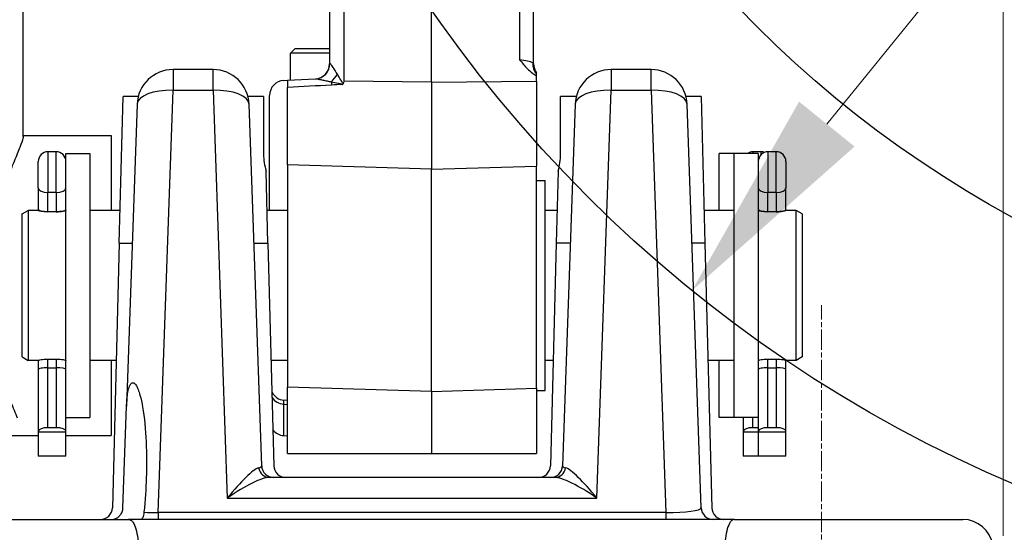
# Model space of a CAD drawing. Units: millimetres. Extents: x 222 to 2986, y 28 to 3891.
# Drawn here: x 940 to 1104, y 1378 to 1464 of the extents above; entities that cross this region are included whole.
import ezdxf

# ---------------------------------------------------------------- set-up
doc = ezdxf.new("R2010")
doc.units = ezdxf.units.MM
doc.header["$LTSCALE"] = 14.285714
doc.linetypes.add('CHAIN', pattern=[0.3543, 0.2362, -0.0295, 0.0591, -0.0295])
doc.linetypes.add('LONG_DASH_DOTTED', pattern=[0.3001, 0.2362, -0.0295, 0.0049, -0.0295])
for name, color, linetype, lineweight in [('Centerline(Hillmar_metric)', 7, 'LONG_DASH_DOTTED', 18), ('Dimensions(Hillmar_metric)', 7, 'Continuous', 13), ('Sketch Geometry(Hillmar_metric)', 7, 'Continuous', 25), ('Visible Edges(Hillmar_metric)', 7, 'Continuous', 25)]:
    doc.layers.add(name, color=color, linetype=linetype, lineweight=lineweight)
doc.layers.add('Visible Tangent Edges(Hillmar_Metric)', color=7, linetype='Continuous', lineweight=25, true_color=0xc0c0c0)
doc.styles.add('Hillmar_metric_Dimensions', font='arial.ttf')
doc.dimstyles.new('DEFAULT-ISO-Method 1b-Hillmar_metric', dxfattribs={"dimscale": 14.285714, "dimtxt": 2, "dimasz": 2.5, "dimexe": 1, "dimexo": 1, "dimgap": 0.25, "dimtad": 1, "dimtih": 1, "dimtoh": 1, "dimrnd": 1e-08, "dimdsep": 46, "dimtxsty": 'Hillmar_metric_Dimensions', "dimcen": 0.09, "dimdle": 8, "dimclrd": 7, "dimclre": 7, "dimclrt": 7, "dimazin": 2, "dimtfac": 0.75, "dimtmove": 0, "dimatfit": 3, "dimfxl": 1, "dimtolj": 1, "dimlwd": 9, "dimlwe": 9, "dimarcsym": 0})

# ---------------------------------------------------------------- blocks, each defined once
blk = doc.blocks.new('*D23')
at = {"layer": 'Defpoints', "color": 0, "linetype": 'Continuous', "transparency": 16777216}
for p in [(1103.55, 2127.82), (363.55, 1947.82), (1103.55, 1363.3)]:
    blk.add_point(p, dxfattribs=at)
at = {"layer": 'Dimensions(Hillmar_metric)', "color": 7, "linetype": 'Continuous', "lineweight": 9, "transparency": 16777216}
for p, q in [((363.55, 1962.1), (363.55, 2142.1)), ((1103.55, 1377.58), (1103.55, 2142.1)), ((399.26, 2127.82), (1067.83, 2127.82))]:
    blk.add_line(p, q, dxfattribs=at)
at = {"layer": 'Dimensions(Hillmar_metric)', "color": 7, "linetype": 'Continuous', "transparency": 16777216}
for points in [[(399.26, 2133.77), (399.26, 2121.86), (363.55, 2127.82)], [(1067.83, 2133.77), (1067.83, 2121.86), (1103.55, 2127.82)]]:
    blk.add_solid(points, dxfattribs=at)
at = {"layer": 'Dimensions(Hillmar_metric)', "color": 7, "linetype": 'Continuous', "lineweight": 13, "transparency": 16777216, "insert": (733.55, 2150.18), "char_height": 28.5714, "attachment_point": 5, "style": 'Hillmar_metric_Dimensions'}
blk.add_mtext('\\A1;\\fArial|b0|i0;\\H28.6657;740 (MANUAL RELEASE)', dxfattribs=at)
blk = doc.blocks.new('*D24')
at = {"layer": 'Defpoints', "color": 0, "linetype": 'Continuous', "transparency": 16777216}
for p in [(640.2, 1689.17), (1103.55, 1363.3), (1103.55, 1305.62)]:
    blk.add_point(p, dxfattribs=at)
at = {"layer": 'Dimensions(Hillmar_metric)', "color": 7, "linetype": 'Continuous', "lineweight": 9, "transparency": 16777216}
for p, q in [((640.2, 1674.88), (640.2, 1291.33)), ((1103.55, 1349.01), (1103.55, 1291.33)), ((675.91, 1305.62), (1067.83, 1305.62))]:
    blk.add_line(p, q, dxfattribs=at)
at = {"layer": 'Dimensions(Hillmar_metric)', "color": 7, "linetype": 'Continuous', "transparency": 16777216}
for points in [[(675.91, 1311.57), (675.91, 1299.67), (640.2, 1305.62)], [(1067.83, 1311.57), (1067.83, 1299.67), (1103.55, 1305.62)]]:
    blk.add_solid(points, dxfattribs=at)
at = {"layer": 'Dimensions(Hillmar_metric)', "color": 7, "linetype": 'Continuous', "lineweight": 13, "transparency": 16777216, "insert": (871.87, 1323.79), "char_height": 28.571, "attachment_point": 5, "style": 'Hillmar_metric_Dimensions'}
blk.add_mtext('\\A1;463', dxfattribs=at)
blk = doc.blocks.new('*D25')
at = {"layer": 'Defpoints', "color": 0, "linetype": 'Continuous', "transparency": 16777216}
for p in [(1334.88, 1768.15), (1051.66, 1418.45)]:
    blk.add_point(p, dxfattribs=at)
at = {"layer": 'Dimensions(Hillmar_metric)', "color": 7, "linetype": 'Continuous', "lineweight": 9, "transparency": 16777216}
for p, q in [((1334.88, 1768.15), (1402.15, 1851.21)), ((1402.15, 1851.21), (1437.86, 1851.21)), ((1074.14, 1446.2), (1312.4, 1740.39))]:
    blk.add_line(p, q, dxfattribs=at)
at = {"layer": 'Dimensions(Hillmar_metric)', "color": 7, "linetype": 'Continuous', "transparency": 16777216}
for points in [[(1307.77, 1744.14), (1317.03, 1736.65), (1334.88, 1768.15)], [(1069.51, 1449.95), (1078.76, 1442.46), (1051.66, 1418.45)]]:
    blk.add_solid(points, dxfattribs=at)
at = {"layer": 'Dimensions(Hillmar_metric)', "color": 7, "linetype": 'Continuous', "lineweight": 13, "transparency": 16777216, "insert": (1488.49, 1851.21), "char_height": 28.571, "attachment_point": 5, "style": 'Hillmar_metric_Dimensions'}
blk.add_mtext('\\A1;∅450', dxfattribs=at)
blk = doc.blocks.new('*D29')
at = {"layer": 'Defpoints', "color": 0, "linetype": 'Continuous', "transparency": 16777216}
for p in [(1193.27, 1593.3), (1103.55, 1363.3), (1532.47, 1363.3)]:
    blk.add_point(p, dxfattribs=at)
at = {"layer": 'Dimensions(Hillmar_metric)', "color": 7, "linetype": 'Continuous', "lineweight": 9, "transparency": 16777216}
for p, q in [((1207.55, 1593.3), (1546.76, 1593.3)), ((1532.47, 1557.58), (1532.47, 1496.47)), ((1532.47, 1399.01), (1532.47, 1460.13)), ((1117.83, 1363.3), (1546.76, 1363.3))]:
    blk.add_line(p, q, dxfattribs=at)
at = {"layer": 'Dimensions(Hillmar_metric)', "color": 7, "linetype": 'Continuous', "transparency": 16777216}
for points in [[(1526.52, 1557.58), (1538.43, 1557.58), (1532.47, 1593.3)], [(1526.52, 1399.01), (1538.43, 1399.01), (1532.47, 1363.3)]]:
    blk.add_solid(points, dxfattribs=at)
at = {"layer": 'Dimensions(Hillmar_metric)', "color": 7, "linetype": 'Continuous', "lineweight": 13, "transparency": 16777216, "insert": (1532.47, 1478.3), "char_height": 28.571, "attachment_point": 5, "style": 'Hillmar_metric_Dimensions'}
blk.add_mtext('\\A1;230', dxfattribs=at)

msp = doc.modelspace()

# ---------------------------------------------------------------- linework, layer by layer
at = {"layer": 'Centerline(Hillmar_metric)', "linetype": 'CHAIN'}
msp.add_line((1073.268, 1327.585), (1073.268, 1416.013), dxfattribs=at)
at = {"layer": 'Sketch Geometry(Hillmar_metric)'}
for radius in [225, 185]:
    msp.add_circle((1193.269, 1593.299), radius, dxfattribs=at)
at = {"layer": 'Visible Edges(Hillmar_metric)'}
for p, q in [((991.268, 1793.784), (991.268, 1456.252)), ((1025.268, 1456.242), (1025.268, 1793.784)), ((1008.268, 1453.217), (1008.268, 1793.217)), ((940.199, 1444.121), (940.199, 1622.966)), ((985.535, 1458.804), (984.768, 1458.037)), ((991.268, 1458.037), (984.768, 1458.037)), ((984.768, 1453.539), (984.768, 1458.037)), ((985.535, 1458.804), (991.268, 1458.804)), ((971.849, 1455.299), (965.181, 1455.299)), ((1025.768, 1453.376), (1025.768, 1454.228)), ((1044.855, 1455.299), (1038.187, 1455.299)), ((983.637, 1453.48), (984.268, 1453.513)), ((984.268, 1453.513), (988.939, 1453.758)), ((984.268, 1453.513), (984.268, 1452.307)), ((984.268, 1439.409), (984.268, 1452.307)), ((992.989, 1453.827), (992.989, 1453.827)), ((1008.268, 1453.217), (1008.268, 1438.667)), ((1025.768, 1453.376), (1025.768, 1439.208)), ((956.224, 1426.367), (956.864, 1450.799)), ((959.372, 1450.799), (956.864, 1450.799)), ((980.268, 1450.799), (977.659, 1450.799)), ((980.268, 1450.799), (980.268, 1441.122)), ((981.268, 1431.799), (981.268, 1450.983)), ((1029.768, 1441.122), (1029.768, 1450.799)), ((1032.377, 1450.799), (1029.768, 1450.799)), ((1053.172, 1450.799), (1050.664, 1450.799)), ((1053.172, 1450.799), (1053.811, 1426.367)), ((959.185, 1449.508), (957.424, 1399.097)), ((979.95, 1389.229), (977.845, 1449.508)), ((1032.19, 1449.508), (1030.085, 1389.229)), ((1053.2, 1382.229), (1050.851, 1449.508)), ((940.199, 1444.299), (954.839, 1444.299)), ((954.839, 1444.299), (954.839, 1431.799)), ((945.708, 1441.586), (944.328, 1441.586)), ((947.318, 1397.601), (947.318, 1441.299)), ((947.318, 1441.299), (951.318, 1441.299)), ((951.318, 1441.299), (951.318, 1397.299)), ((1056.218, 1431.799), (1056.218, 1441.299)), ((1058.718, 1441.299), (1056.218, 1441.299)), ((1058.718, 1397.299), (1058.718, 1441.299)), ((1062.718, 1441.299), (1058.718, 1441.299)), ((1063.208, 1441.586), (1061.828, 1441.586)), ((1062.718, 1441.299), (1062.718, 1397.601)), ((1065.708, 1441.586), (1064.328, 1441.586)), ((942.718, 1435.557), (942.718, 1439.976)), ((984.268, 1439.409), (984.268, 1402.356)), ((1025.768, 1402.155), (1025.768, 1439.208)), ((1067.318, 1439.976), (1067.318, 1435.557)), ((980.995, 1426.367), (980.68, 1438.374)), ((1008.268, 1401.615), (1008.268, 1438.667)), ((1029.355, 1438.374), (1029.041, 1426.367)), ((1025.768, 1436.799), (1027.168, 1436.799)), ((1027.168, 1401.799), (1027.168, 1436.799)), ((942.718, 1435.557), (942.718, 1431.995)), ((1067.318, 1431.995), (1067.318, 1435.557)), ((940.018, 1431.222), (941.018, 1431.799)), ((940.018, 1407.376), (940.018, 1431.222)), ((941.018, 1431.799), (941.018, 1406.799)), ((942.718, 1431.799), (941.018, 1431.799)), ((942.718, 1431.995), (942.718, 1431.78)), ((945.708, 1431.586), (944.328, 1431.586)), ((956.366, 1431.799), (951.318, 1431.799)), ((984.268, 1431.799), (980.853, 1431.799)), ((1029.183, 1431.799), (1027.168, 1431.799)), ((1058.718, 1431.799), (1053.669, 1431.799)), ((1065.708, 1431.586), (1064.328, 1431.586)), ((1067.318, 1431.78), (1067.318, 1431.995)), ((1069.018, 1431.799), (1067.318, 1431.799)), ((1069.018, 1406.799), (1069.018, 1431.799)), ((1070.018, 1431.222), (1069.018, 1431.799)), ((1070.018, 1431.222), (1070.018, 1407.376)), ((956.224, 1426.367), (955.069, 1382.247)), ((980.995, 1426.367), (981.967, 1389.247)), ((1029.041, 1426.367), (1028.069, 1389.247)), ((1053.811, 1426.367), (1054.967, 1382.247)), ((940.018, 1407.376), (941.018, 1406.799)), ((942.718, 1406.799), (941.018, 1406.799)), ((942.718, 1406.818), (942.718, 1405.288)), ((944.328, 1407.012), (945.708, 1407.012)), ((955.712, 1406.799), (951.318, 1406.799)), ((954.839, 1406.799), (954.839, 1394.299)), ((984.268, 1406.799), (981.507, 1406.799)), ((1028.528, 1406.799), (1027.168, 1406.799)), ((1058.718, 1406.799), (1054.324, 1406.799)), ((1056.218, 1397.299), (1056.218, 1406.799)), ((1064.328, 1407.012), (1065.708, 1407.012)), ((1067.318, 1405.288), (1067.318, 1406.818)), ((1069.018, 1406.799), (1067.318, 1406.799)), ((1070.018, 1407.376), (1069.018, 1406.799)), ((942.718, 1405.288), (942.718, 1395.01)), ((944.328, 1405.586), (945.708, 1405.586)), ((1064.328, 1405.586), (1065.708, 1405.586)), ((1067.318, 1395.01), (1067.318, 1405.288)), ((984.268, 1391.299), (984.268, 1402.356)), ((1008.268, 1401.615), (1008.268, 1391.299)), ((1025.768, 1402.155), (1025.768, 1391.299)), ((1025.768, 1401.799), (1027.168, 1401.799)), ((984.268, 1400.149), (983.637, 1400.186)), ((956.835, 1382.229), (957.424, 1399.097)), ((983.637, 1399.516), (984.268, 1399.482)), ((947.318, 1395.01), (947.318, 1397.601)), ((947.318, 1397.299), (951.318, 1397.299)), ((1058.718, 1397.299), (1056.218, 1397.299)), ((1062.718, 1397.299), (1058.718, 1397.299)), ((1060.218, 1397.299), (1060.218, 1395.01)), ((1062.718, 1397.601), (1062.718, 1395.01)), ((942.718, 1395.01), (942.718, 1394.817)), ((942.718, 1394.817), (942.718, 1390.817)), ((947.318, 1394.817), (942.718, 1394.817)), ((945.708, 1395.586), (944.328, 1395.586)), ((947.318, 1394.817), (947.318, 1395.01)), ((947.318, 1390.817), (947.318, 1394.817)), ((1060.218, 1395.01), (1060.218, 1394.817)), ((1060.218, 1394.817), (1060.218, 1390.817)), ((1062.718, 1394.817), (1060.218, 1394.817)), ((1062.718, 1395.586), (1061.828, 1395.586)), ((1062.718, 1395.01), (1062.718, 1394.817)), ((1062.718, 1394.817), (1062.718, 1390.817)), ((1067.318, 1394.817), (1062.718, 1394.817)), ((1065.708, 1395.586), (1064.328, 1395.586)), ((1067.318, 1394.817), (1067.318, 1395.01)), ((1067.318, 1390.817), (1067.318, 1394.817)), ((924.839, 1394.299), (942.718, 1394.299)), ((947.318, 1394.299), (954.839, 1394.299)), ((983.637, 1394.276), (984.268, 1394.243)), ((947.318, 1390.817), (942.718, 1390.817)), ((1062.718, 1390.817), (1060.218, 1390.817)), ((1067.318, 1390.817), (1062.718, 1390.817)), ((1028.787, 1387.299), (981.248, 1387.299)), ((928.761, 1380.299), (957.775, 1380.299)), ((1058.761, 1380.299), (957.775, 1380.299)), ((1058.761, 1380.299), (1096.813, 1380.299))]:
    msp.add_line(p, q, dxfattribs=at)
for centre, radius, start, end in [((988.768, 1456.252), 2.5, 273, 0), ((1027.768, 1456.242), 2.5, 180, 216.86343), ((965.181, 1449.299), 6, 90, 178), ((971.849, 1449.299), 6, 2, 90), ((1038.187, 1449.299), 6, 90, 178), ((1044.855, 1449.299), 6, 2, 90), ((983.768, 1450.983), 2.5, 93, 180), ((944.328, 1439.976), 1.61, 90, 180), ((945.708, 1439.976), 1.61, 0, 90), ((1061.828, 1439.976), 1.61, 90, 124.71437), ((1064.328, 1439.976), 1.61, 90, 180), ((1063.208, 1439.976), 1.61, 69.64559, 90), ((1065.708, 1439.976), 1.61, 0, 90), ((983.768, 1402.012), 2.5, 212.87067, 267), ((981.949, 1389.299), 2, 182, 270), ((983.966, 1389.299), 2, 181.5, 270), ((1026.069, 1389.299), 2, 270, 358.5), ((1028.086, 1389.299), 2, 270, 358), ((953.069, 1382.299), 2, 270, 358.5), ((1055.199, 1382.299), 2, 182, 270), ((1056.966, 1382.299), 2, 181.5, 270), ((1096.813, 1375.299), 5, 8, 90)]:
    msp.add_arc(centre, radius, start, end, dxfattribs=at)
for centre, major_axis, ratio, start_param, end_param in [((996, 1459.609), (9.843, 35.423), 0.0166216, 1.7530402, 1.7656189), ((944.328, 1431.995), (1.61, 0), 0.2542688, 3.1415927, 4.712389), ((945.708, 1431.995), (-1.61, 0), 0.2542688, 1.5707963, 3.1415927), ((1064.328, 1431.995), (1.61, 0), 0.2542688, 3.1415927, 4.712389), ((1065.708, 1431.995), (-1.61, 0), 0.2542688, 1.5707963, 3.1415927), ((944.328, 1405.288), (1.61, 0), 0.1850033, 1.5707963, 3.1415927), ((945.708, 1405.288), (-1.61, 0), 0.1850033, 3.1415927, 4.712389), ((1064.328, 1405.288), (1.61, 0), 0.1850033, 1.5707963, 3.1415927), ((1065.708, 1405.288), (-1.61, 0), 0.1850033, 3.1415927, 4.712389), ((983.768, 1403.025), (0, -2.843), 0.8794239, 5.2691189, 6.2308254), ((944.328, 1395.01), (-1.61, 0), 0.3577617, 4.712389, 6.2831853), ((945.708, 1395.01), (1.61, 0), 0.3577617, 0, 1.5707963), ((983.768, 1396.794), (0, -2.521), 0.9915241, 5.3836685, 6.2308254), ((1061.828, 1395.01), (-1.61, 0), 0.3577617, 4.712389, 6.2831853), ((1064.328, 1395.01), (-1.61, 0), 0.3577617, 4.712389, 6.2831853), ((1065.708, 1395.01), (1.61, 0), 0.3577617, 0, 1.5707963)]:
    msp.add_ellipse(centre, major_axis=major_axis, ratio=ratio, start_param=start_param, end_param=end_param, dxfattribs=at)
for points, knots in [([(1022.899, 1456.934), (1022.9, 1456.933), (1022.902, 1456.931), (1023.349, 1456.436), (1023.764, 1455.936), (1024.472, 1455.201), (1024.755, 1454.934), (1025.283, 1454.522), (1025.518, 1454.363), (1025.766, 1454.228)], [-0.00073388, -0.00073388, -0.00073388, -0.00073388, 0, 0, 0.20211481, 0.20211481, 0.32729003, 0.32729003, 0.41786114, 0.41786114, 0.41786114, 0.41786114]), ([(1025.768, 1454.535), (1025.768, 1454.594), (1025.768, 1454.646), (1025.768, 1454.72), (1025.768, 1454.742), (1025.768, 1454.742)], [-0.11674591, -0.11674591, -0.11674591, -0.11674591, -0.05854566, -0.05854566, -0.00000008, -0.00000008, -0.00000008, -0.00000008]), ([(1025.768, 1454.228), (1025.768, 1454.279), (1025.768, 1454.343), (1025.768, 1454.424), (1025.768, 1454.488), (1025.768, 1454.534)], [-0.095738272, -0.095738272, -0.095738272, -0.095738272, -0.044821111, -0.044821111, -0.000023017, -0.000023017, -0.000023017, -0.000023017]), ([(993.417, 1452.804), (993.418, 1452.804), (993.418, 1452.804), (993.432, 1452.808), (993.444, 1452.813), (993.464, 1452.827), (993.472, 1452.834), (993.492, 1452.856), (993.503, 1452.875), (993.513, 1452.902), (993.514, 1452.906), (993.516, 1452.911)], [-0.000127652, -0.000127652, -0.000127652, -0.000127652, 0, 0, 0.004182329, 0.004182329, 0.007422022, 0.007422022, 0.013360505, 0.013360505, 0.01438548, 0.01438548, 0.01438548, 0.01438548]), ([(940.199, 1444.12), (940.199, 1444.041), (940.183, 1443.934), (940.073, 1443.469), (939.897, 1442.971), (939.388, 1441.672), (939.055, 1440.869), (938.303, 1439.03), (937.884, 1437.994), (937.048, 1435.796), (936.6, 1434.553), (935.731, 1431.846), (935.312, 1430.381), (934.598, 1427.31), (934.304, 1425.702), (933.907, 1422.445), (933.806, 1420.796), (933.806, 1417.572), (933.908, 1415.916), (934.308, 1412.65), (934.606, 1411.039), (935.326, 1407.968), (935.748, 1406.505), (936.622, 1403.806), (937.073, 1402.57), (937.907, 1400.399), (938.323, 1399.384), (938.884, 1398.031), (939.061, 1397.608), (939.222, 1397.219)], [19.8145064, 19.8145064, 19.8145064, 19.8145064, 20.0100781, 20.0100781, 20.4895268, 20.4895268, 20.9689755, 20.9689755, 21.4484241, 21.4484241, 21.9307373, 21.9307373, 22.4130506, 22.4130506, 22.8953638, 22.8953638, 23.377677, 23.377677, 23.8624993, 23.8624993, 24.3473217, 24.3473217, 24.832144, 24.832144, 25.3169664, 25.3169664, 25.7939106, 25.7939106, 26.0341534, 26.0341534, 26.0341534, 26.0341534]), ([(980.268, 1441.122), (980.268, 1440.683), (980.307, 1440.23), (980.449, 1439.313), (980.551, 1438.845), (980.68, 1438.374)], [0, 0, 0, 0, 0.17313087, 0.17313087, 0.34631275, 0.34631275, 0.34631275, 0.34631275]), ([(1029.355, 1438.374), (1029.484, 1438.845), (1029.587, 1439.313), (1029.729, 1440.231), (1029.768, 1440.683), (1029.768, 1441.122)], [0.00000528, 0.00000528, 0.00000528, 0.00000528, 0.17330154, 0.17330154, 0.34653712, 0.34653712, 0.34653712, 0.34653712]), ([(944.328, 1431.586), (944.125, 1431.586), (943.909, 1431.593), (943.513, 1431.623), (943.332, 1431.643), (943.047, 1431.686), (942.923, 1431.71), (942.758, 1431.751), (942.718, 1431.769), (942.718, 1431.78)], [-0.97226336, -0.97226336, -0.97226336, -0.97226336, -0.91144819, -0.91144819, -0.85063301, -0.85063301, -0.78972772, -0.78972772, -0.72882244, -0.72882244, -0.72882244, -0.72882244]), ([(947.318, 1431.78), (947.318, 1431.769), (947.277, 1431.751), (947.112, 1431.71), (946.988, 1431.686), (946.703, 1431.643), (946.522, 1431.622), (946.126, 1431.593), (945.91, 1431.586), (945.708, 1431.586)], [-0.72957258, -0.72957258, -0.72957258, -0.72957258, -0.66858559, -0.66858559, -0.60759861, -0.60759861, -0.54686516, -0.54686516, -0.48613172, -0.48613172, -0.48613172, -0.48613172]), ([(1064.328, 1431.586), (1064.125, 1431.586), (1063.91, 1431.593), (1063.514, 1431.622), (1063.333, 1431.643), (1063.047, 1431.686), (1062.923, 1431.71), (1062.759, 1431.751), (1062.718, 1431.769), (1062.718, 1431.78)], [0, 0, 0, 0, 0.06073344, 0.06073344, 0.12146689, 0.12146689, 0.18245388, 0.18245388, 0.24344086, 0.24344086, 0.24344086, 0.24344086]), ([(1067.318, 1431.78), (1067.318, 1431.769), (1067.277, 1431.751), (1067.112, 1431.71), (1066.988, 1431.686), (1066.703, 1431.643), (1066.522, 1431.622), (1066.126, 1431.593), (1065.91, 1431.586), (1065.708, 1431.586)], [0.24269078, 0.24269078, 0.24269078, 0.24269078, 0.30367777, 0.30367777, 0.36466476, 0.36466476, 0.4253982, 0.4253982, 0.48613164, 0.48613164, 0.48613164, 0.48613164]), ([(942.718, 1406.818), (942.718, 1406.829), (942.758, 1406.847), (942.923, 1406.888), (943.047, 1406.912), (943.332, 1406.955), (943.513, 1406.976), (943.909, 1407.005), (944.125, 1407.012), (944.328, 1407.012)], [-0.24344093, -0.24344093, -0.24344093, -0.24344093, -0.18253564, -0.18253564, -0.12163035, -0.12163035, -0.06081518, -0.06081518, 0, 0, 0, 0]), ([(945.708, 1407.012), (945.91, 1407.012), (946.126, 1407.005), (946.522, 1406.976), (946.703, 1406.955), (946.988, 1406.913), (947.112, 1406.888), (947.277, 1406.847), (947.318, 1406.829), (947.318, 1406.818)], [-0.48613164, -0.48613164, -0.48613164, -0.48613164, -0.4253982, -0.4253982, -0.36466476, -0.36466476, -0.30367777, -0.30367777, -0.24269078, -0.24269078, -0.24269078, -0.24269078]), ([(1062.718, 1406.818), (1062.718, 1406.829), (1062.759, 1406.847), (1062.923, 1406.888), (1063.047, 1406.913), (1063.333, 1406.955), (1063.514, 1406.976), (1063.91, 1407.005), (1064.125, 1407.012), (1064.328, 1407.012)], [0.7288225, 0.7288225, 0.7288225, 0.7288225, 0.78980949, 0.78980949, 0.85079647, 0.85079647, 0.91152992, 0.91152992, 0.97226336, 0.97226336, 0.97226336, 0.97226336]), ([(1065.708, 1407.012), (1065.91, 1407.012), (1066.126, 1407.005), (1066.522, 1406.976), (1066.703, 1406.955), (1066.988, 1406.913), (1067.112, 1406.888), (1067.277, 1406.847), (1067.318, 1406.829), (1067.318, 1406.818)], [0.48613172, 0.48613172, 0.48613172, 0.48613172, 0.54686516, 0.54686516, 0.60759861, 0.60759861, 0.66858559, 0.66858559, 0.72957258, 0.72957258, 0.72957258, 0.72957258]), ([(957.424, 1399.097), (957.439, 1399.519), (957.464, 1399.947), (957.539, 1400.763), (957.588, 1401.15), (957.724, 1401.881), (957.808, 1402.227), (958.014, 1402.719), (958.13, 1402.911), (958.308, 1403.054), (958.373, 1403.083), (958.504, 1403.097), (958.569, 1403.082), (958.759, 1402.988), (958.876, 1402.857), (959.115, 1402.506), (959.239, 1402.246), (959.463, 1401.674), (959.564, 1401.362), (959.838, 1400.388), (959.983, 1399.691), (960.407, 1397.286), (960.599, 1395.27), (960.789, 1391.185), (960.785, 1389.113), (960.656, 1385.412), (960.524, 1383.481), (960.331, 1381.501)], [2.9248364, 2.9248364, 2.9248364, 2.9248364, 3.0447523, 3.0447523, 3.1586867, 3.1586867, 3.2726212, 3.2726212, 3.344927, 3.344927, 3.3842185, 3.3842185, 3.42351, 3.42351, 3.5020929, 3.5020929, 3.6174769, 3.6174769, 3.7328608, 3.7328608, 3.9636288, 3.9636288, 4.5905913, 4.5905913, 5.2175538, 5.2175538, 5.8163067, 5.8163067, 5.8163067, 5.8163067]), ([(954.836, 1380.299), (955.108, 1380.299), (955.393, 1380.357), (955.916, 1380.591), (956.155, 1380.768), (956.48, 1381.142), (956.607, 1381.339), (956.741, 1381.677), (956.777, 1381.797), (956.82, 1382.022), (956.832, 1382.126), (956.835, 1382.229)], [-1.08253833, -1.08253833, -1.08253833, -1.08253833, -0.97385483, -0.97385483, -0.86517133, -0.86517133, -0.78907658, -0.78907658, -0.7510292, -0.7510292, -0.71995754, -0.71995754, -0.71995754, -0.71995754]), ([(957.775, 1380.299), (957.776, 1380.299), (957.777, 1380.299), (957.903, 1380.298), (958.025, 1380.258), (958.263, 1380.102), (958.377, 1379.985), (958.676, 1379.561), (958.846, 1379.179), (959.122, 1378.243), (959.228, 1377.706), (959.344, 1376.755), (959.375, 1376.379), (959.391, 1375.995)], [-0.00108931, -0.00108931, -0.00108931, -0.00108931, 0, 0, 0.114481, 0.114481, 0.22825125, 0.22825125, 0.42895545, 0.42895545, 0.62055888, 0.62055888, 0.73779477, 0.73779477, 0.73779477, 0.73779477]), ([(960.331, 1381.501), (960.313, 1381.323), (960.289, 1381.157), (960.228, 1380.862), (960.191, 1380.732), (960.105, 1380.521), (960.056, 1380.439), (959.946, 1380.328), (959.886, 1380.299), (959.823, 1380.299)], [-0.23359257, -0.23359257, -0.23359257, -0.23359257, -0.17512723, -0.17512723, -0.11678081, -0.11678081, -0.05833121, -0.05833121, 0, 0, 0, 0]), ([(1058.761, 1380.299), (1058.76, 1380.299), (1058.758, 1380.299), (1058.633, 1380.298), (1058.51, 1380.258), (1058.273, 1380.102), (1058.159, 1379.985), (1057.86, 1379.561), (1057.689, 1379.179), (1057.413, 1378.243), (1057.307, 1377.706), (1057.192, 1376.755), (1057.161, 1376.379), (1057.144, 1375.995)], [-1.61706839, -1.61706839, -1.61706839, -1.61706839, -1.61597909, -1.61597909, -1.50149809, -1.50149809, -1.38772784, -1.38772784, -1.18702365, -1.18702365, -0.99542023, -0.99542023, -0.87818434, -0.87818434, -0.87818434, -0.87818434])]:
    msp.add_open_spline(points, degree=3, knots=knots, dxfattribs=at)
msp.add_open_spline([(1029.355, 1438.374), (1029.355, 1438.374), (1029.355, 1438.374), (1029.355, 1438.374)], degree=3, dxfattribs=at)
for points, weights in [([(984.268, 1391.299), (993.292, 1391.299), (1008.268, 1391.299)], [1, 1.00266587788, 1]), ([(1008.268, 1391.299), (1018.384, 1391.299), (1025.768, 1391.299)], [1, 1.00121363374, 1])]:
    msp.add_rational_spline(points, weights, degree=2, dxfattribs=at)
at = {"layer": 'Visible Tangent Edges(Hillmar_Metric)'}
for p, q in [((993.637, 1793.35), (993.637, 1453.35)), ((1022.899, 1793.35), (1022.899, 1456.934)), ((991.408, 1456.267), (991.408, 1456.267)), ((1025.118, 1456.268), (1025.118, 1456.268)), ((965.181, 1455.299), (965.181, 1451.835)), ((971.849, 1451.835), (971.849, 1455.299)), ((1038.187, 1455.299), (1038.187, 1451.835)), ((1044.855, 1451.835), (1044.855, 1455.299)), ((1008.268, 1453.217), (993.637, 1453.35)), ((1008.268, 1453.217), (1025.768, 1453.376)), ((962.723, 1381.454), (965.181, 1451.835)), ((965.181, 1451.835), (971.849, 1451.835)), ((971.849, 1451.835), (974.224, 1383.835)), ((1035.812, 1383.835), (1038.187, 1451.835)), ((1038.187, 1451.835), (1044.855, 1451.835)), ((1044.855, 1451.835), (1047.312, 1381.454)), ((944.328, 1441.586), (944.328, 1434.788)), ((945.708, 1434.788), (945.708, 1441.586)), ((1061.828, 1441.586), (1061.828, 1441.299)), ((1063.208, 1441.132), (1063.208, 1441.586)), ((1064.328, 1441.586), (1064.328, 1434.788)), ((1065.708, 1434.788), (1065.708, 1441.586)), ((1008.268, 1438.667), (984.268, 1439.409)), ((1008.268, 1438.667), (1025.768, 1439.208)), ((944.328, 1431.586), (944.328, 1434.788)), ((945.708, 1434.788), (944.328, 1434.788)), ((945.708, 1434.788), (945.708, 1431.586)), ((1064.328, 1431.586), (1064.328, 1434.788)), ((1065.708, 1434.788), (1064.328, 1434.788)), ((1065.708, 1434.788), (1065.708, 1431.586)), ((956.224, 1426.367), (958.377, 1426.367)), ((978.654, 1426.367), (980.995, 1426.367)), ((1031.382, 1426.367), (1029.041, 1426.367)), ((1053.811, 1426.367), (1051.659, 1426.367)), ((944.328, 1405.586), (944.328, 1407.012)), ((945.708, 1407.012), (945.708, 1405.586)), ((1064.328, 1405.586), (1064.328, 1407.012)), ((1065.708, 1407.012), (1065.708, 1405.586)), ((944.328, 1395.586), (944.328, 1405.586)), ((945.708, 1405.586), (945.708, 1395.586)), ((1064.328, 1395.586), (1064.328, 1405.586)), ((1065.708, 1405.586), (1065.708, 1395.586)), ((1008.268, 1401.615), (984.268, 1402.356)), ((1008.268, 1401.615), (1025.768, 1402.155)), ((983.637, 1394.276), (983.637, 1399.516)), ((1061.828, 1395.586), (1061.828, 1397.299)), ((974.224, 1383.835), (1035.812, 1383.835)), ((962.723, 1381.454), (962.723, 1380.299)), ((1047.312, 1381.454), (962.723, 1381.454)), ((1047.312, 1381.454), (1047.312, 1380.299))]:
    msp.add_line(p, q, dxfattribs=at)
for centre, major_axis, ratio, start_param, end_param in [((988.808, 1456.254), (0.131, -2.497), 0.9921637, 0, 1.5408875), ((993.768, 1456.514), (2.5, 0.27), 0.1718393, 2.9958676, 3.1230289), ((1022.768, 1456.514), (-2.5, 0.27), 0.1718393, 3.502803, 4.6785928), ((1027.477, 1456.267), (0.131, 2.497), 0.9436721, 1.5617813, 2.3867224), ((991.36, 1454.134), (-1.624, -1.901), 0.2958623, 1.3509531, 2.0137262), ((1493.978, 1132.818), (7579.686, 389.323), 0.0455809, 1.6347857, 1.6357526), ((991.633, 1452.898), (-0.052, 0.999), 0.0635207, 1.2058031, 1.7619325), ((1508.192, 1121.736), (7792.108, 400.097), 0.0458523, 1.6345536, 1.6347899), ((965.181, 1449.299), (-5.996, 0.209), 0.4224068, 4.7271387, 6.2831853), ((971.849, 1449.299), (5.996, 0.209), 0.4224068, 0, 1.5560466), ((1038.187, 1449.299), (-5.996, 0.209), 0.4224068, 4.7271387, 6.2831853), ((1044.855, 1449.299), (5.996, 0.209), 0.4224068, 0, 1.5560466), ((944.328, 1435.557), (-1.61, 0), 0.4776559, 0, 1.5707963), ((945.708, 1435.557), (1.61, 0), 0.4776559, 4.712389, 6.2831853), ((1064.328, 1435.557), (-1.61, 0), 0.4776559, 0, 1.5707963), ((1065.708, 1435.557), (1.61, 0), 0.4776559, 4.712389, 6.2831853), ((983.742, 1401.513), (-0.105, -1.997), 0.0522644, 5.4394682, 6.2831853), ((974.224, 1381.299), (5.616, 7.571), 0.1641332, 0.2185678, 1.3530319), ((973.944, 1389.299), (-6.006, 0.075), 0.1404915, 2.7266834, 3.148266), ((981.248, 1389.299), (0, -2), 0.925429, 4.9184332, 6.2831853), ((1028.787, 1389.299), (0, -2), 0.925429, 0, 1.3647521), ((1036.091, 1389.299), (-6.006, -0.075), 0.1404915, 6.276512, 6.6980946), ((1035.812, 1381.299), (-5.616, 7.571), 0.1641332, 4.9301534, 6.0646175), ((974.224, 1381.299), (7.652, 5.772), 0.2139293, 0.2763276, 1.4107916), ((1035.812, 1381.299), (-7.652, 5.772), 0.2139293, 4.8723937, 6.0068577), ((1047.194, 1382.299), (-6.006, 0.075), 0.1404915, 1.5922194, 3.148266), ((962.841, 1382.299), (-6.006, -0.075), 0.1404915, 1.1378005, 1.5493733)]:
    msp.add_ellipse(centre, major_axis=major_axis, ratio=ratio, start_param=start_param, end_param=end_param, dxfattribs=at)
for points, knots in [([(992.564, 1454.515), (992.302, 1454.937), (991.888, 1455.606), (991.514, 1456.159), (991.371, 1456.308), (991.315, 1456.331), (991.295, 1456.32), (991.288, 1456.309)], [-0.50428831, -0.50428831, -0.50428831, -0.50428831, -0.28816475, -0.14408237, -0.07204119, -0.03602059, 0, 0, 0, 0]), ([(993.515, 1452.913), (993.512, 1452.922), (993.492, 1452.986), (993.416, 1453.125), (993.295, 1453.333), (992.996, 1453.815), (992.752, 1454.212), (992.564, 1454.515)], [-0.25523825, -0.25523825, -0.25523825, -0.25523825, -0.25210093, -0.23270855, -0.19392379, -0.15513903, 0, 0, 0, 0]), ([(988.939, 1453.758), (988.959, 1453.759), (988.984, 1453.758), (989.012, 1453.756), (989.041, 1453.754), (989.074, 1453.751), (989.111, 1453.747), (989.184, 1453.737), (989.273, 1453.723), (989.375, 1453.704), (989.438, 1453.693), (989.505, 1453.68), (989.577, 1453.666), (989.74, 1453.635), (989.923, 1453.597), (990.121, 1453.555), (990.358, 1453.505), (990.615, 1453.45), (990.884, 1453.393), (991.101, 1453.347), (991.326, 1453.299), (991.555, 1453.251)], [0, 0, 0, 0, 0.03602059, 0.03602059, 0.03602059, 0.07204119, 0.07204119, 0.07204119, 0.14408237, 0.14408237, 0.14408237, 0.18842999, 0.18842999, 0.18842999, 0.28816475, 0.28816475, 0.28816475, 0.40793428, 0.40793428, 0.40793428, 0.50427962, 0.50427962, 0.50427962, 0.50427962]), ([(991.555, 1453.251), (991.923, 1453.173), (992.399, 1453.072), (992.978, 1452.953), (993.212, 1452.901), (993.395, 1452.857), (993.442, 1452.822), (993.417, 1452.804)], [0, 0, 0, 0, 0.15513903, 0.19392379, 0.23270855, 0.25210093, 0.27149331, 0.27149331, 0.27149331, 0.27149331])]:
    msp.add_open_spline(points, degree=3, knots=knots, dxfattribs=at)
msp.add_open_spline([(1025.268, 1456.242), (1025.268, 1456.291), (1025.218, 1456.357), (1025.122, 1456.413)], degree=3, dxfattribs=at)

# ---------------------------------------------------------------- dimensions: what is measured, and where the dimension line sits
at = {"layer": 'Dimensions(Hillmar_metric)', "color": 7, "linetype": 'Continuous', "lineweight": 13}
dim = msp.add_linear_dim(base=(1103.549, 2127.816), p1=(363.549, 1947.816), p2=(1103.549, 1363.299), angle=180, text='\\fArial|b0|i0;\\H28.6657;<> (MANUAL RELEASE)', dimstyle='DEFAULT-ISO-Method 1b-Hillmar_metric', override={"dimgap": 0.25, "dimtih": 0, "dimtoh": 0, "dimdec": 2, "dimtol": 0, "dimlim": 0, "dimtp": 0, "dimtm": 0, "dimtdec": 2, "dimtofl": 0, "dimatfit": 1}, dxfattribs=at)
dim.commit()
dim.dimension.update_dxf_attribs({"geometry": '*D23', "text_midpoint": (733.549, 2127.816), "dimtype": 160})
dim = msp.add_diameter_dim_2p(p1=(1051.66, 1418.45), p2=(1334.877, 1768.148), dimstyle='DEFAULT-ISO-Method 1b-Hillmar_metric', override={"dimgap": 0.25, "dimtad": 0, "dimdec": 2, "dimlfac": 1, "dimtol": 0, "dimlim": 0, "dimtp": 0, "dimtm": 0, "dimtdec": 2, "dimatfit": 2}, dxfattribs=at)
dim.commit()
dim.dimension.update_dxf_attribs({"geometry": '*D25', "text_midpoint": (1488.49, 1851.208), "dimtype": 163})
for base, p1, angle, override, picture, middle in [((1103.549, 1305.619), (640.198, 1689.167), 180, {"dimgap": 0.25, "dimtih": 0, "dimtoh": 0, "dimdec": 0, "dimtol": 0, "dimlim": 0, "dimtp": 0, "dimtm": 0, "dimtdec": 2, "dimtofl": 0, "dimatfit": 1}, '*D24', (871.873, 1305.619)), ((1532.473, 1363.299), (1193.269, 1593.299), 270, {"dimgap": 0.25, "dimdec": 2, "dimtol": 0, "dimlim": 0, "dimtp": 0, "dimtm": 0, "dimtdec": 2, "dimtofl": 0, "dimatfit": 1}, '*D29', (1532.473, 1478.299))]:
    dim = msp.add_linear_dim(base=base, p1=p1, p2=(1103.549, 1363.299), angle=angle, dimstyle='DEFAULT-ISO-Method 1b-Hillmar_metric', override=override, dxfattribs=at)
    dim.commit()
    dim.dimension.update_dxf_attribs({"geometry": picture, "text_midpoint": middle, "dimtype": 160})

doc.saveas('drawing.dxf')
